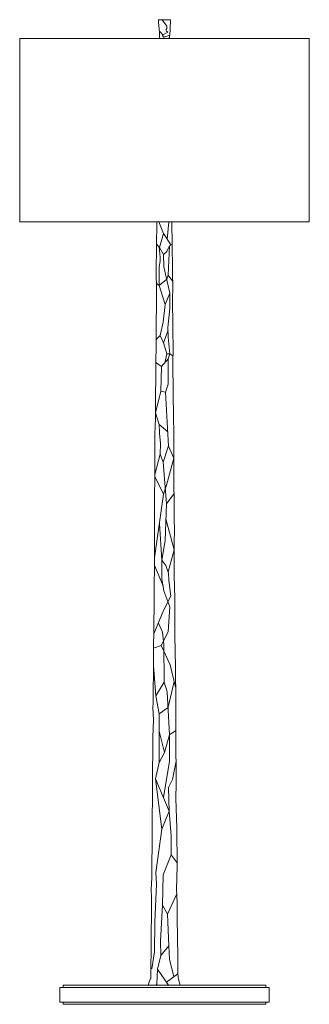
# Model space of a CAD drawing. Units: inches. Extents: x 0 to 18, y -61.2 to 0.
import ezdxf

# ---------------------------------------------------------------- set-up
doc = ezdxf.new("R2010")
doc.units = ezdxf.units.IN
doc.header["$MEASUREMENT"] = 0
doc.layers.add('Layer 1', color=7, linetype='Continuous')

# ---------------------------------------------------------------- blocks, each defined once
blk = doc.blocks.new('block 2')
at = {"layer": 'Layer 1', "color": 7, "lineweight": 18, "true_color": 0xffffff}
for points in [[(8.617, 0.01), (9.372, 0.01)], [(8.617, 0.002), (8.628, 0.002), (8.628, 0.01), (8.617, 0.01), (8.617, 0.002)], [(8.617, 0.01), (8.617, -0.169), (8.686, -0.76), (8.698, -1.051), (8.719, -1.154)], [(8.965, -1.154), (8.965, -1.12), (8.977, -1.077), (8.93, -1.017), (8.884, -1.008), (8.884, -0.991), (8.895, -0.923), (9.209, -0.769), (9.128, -0.7), (9.093, -0.623), (9.139, -0.538), (9.139, -0.392), (8.861, 0.01)], [(9.372, 0.01), (9.348, -0.563)], [(9.348, -0.563), (9.348, -0.692)], [(0, -1.154), (17.988, -1.154)], [(0, -12.574), (0, -1.154)], [(0, -1.162), (0.012, -1.162), (0.012, -1.154), (0, -1.154), (0, -1.162)], [(0, -1.162), (0.012, -1.162), (0.012, -1.154), (0, -1.154), (0, -1.162)], [(0, -1.162), (0.012, -1.162), (0.012, -1.154), (0, -1.154), (0, -1.162)], [(8.895, -0.923), (8.686, -0.709)], [(8.965, -1.154), (8.719, -1.154)], [(8.884, -0.991), (8.884, -1.008)], [(8.965, -1.154), (9.261, -1.154)], [(8.977, -1.077), (9.325, -0.957)], [(9.261, -1.154), (9.302, -1.094)], [(9.292, -1.154), (9.261, -1.154)], [(9.292, -1.154), (9.302, -1.094)], [(9.302, -1.094), (9.314, -1.025), (9.325, -0.957)], [(9.348, -0.7), (9.325, -0.803)], [(9.325, -0.794), (9.325, -0.906)], [(9.325, -0.906), (9.325, -0.957)], [(17.988, -12.574), (17.988, -1.154)], [(17.988, -1.162), (18, -1.162), (18, -1.154), (17.988, -1.154), (17.988, -1.162)], [(0, -12.574), (17.988, -12.574)], [(0, -12.582), (0.012, -12.582), (0.012, -12.574), (0, -12.574), (0, -12.582)], [(8.524, -12.574), (8.524, -12.574), (8.477, -15.63), (8.501, -16.811), (8.477, -19.808), (8.454, -21.802), (8.443, -23.814), (8.443, -24.79), (8.408, -25.774)], [(9.273, -12.574), (8.524, -12.574)], [(8.93, -13.302), (8.895, -13.182), (8.65, -12.574)], [(9.273, -12.574), (9.174, -13.661)], [(9.465, -12.574), (9.273, -12.574)], [(9.465, -12.574), (9.465, -12.574), (9.523, -16.871), (9.499, -17.128), (9.511, -19.337), (9.546, -20.45), (9.523, -21.34), (9.546, -23.223), (9.569, -24.713), (9.581, -25.723)], [(8.686, -14.158), (8.93, -13.302)], [(8.93, -13.302), (9.406, -14.012)], [(8.93, -14.603), (8.686, -14.158), (8.501, -13.952)], [(9.337, -20.784), (9.232, -19.748), (9.209, -19.148), (9.337, -17.959), (9.325, -17), (8.965, -15.373), (8.93, -14.603), (9.151, -14.414), (9.314, -14.063)], [(9.232, -15.887), (9.314, -14.063), (9.488, -13.961)], [(8.675, -14.14), (8.733, -14.765), (8.733, -15.014), (8.663, -15.373), (8.675, -16.537), (9.046, -17.71), (8.907, -18.806), (8.721, -19.645), (8.477, -19.893)], [(8.489, -16.392), (8.675, -16.537), (9.139, -16.135), (9.232, -15.887), (9.511, -16.272)], [(9.046, -17.71), (9.325, -17)], [(8.721, -19.645), (8.93, -20.099), (9.221, -19.303)], [(8.93, -20.099), (9.139, -20.784)], [(9.012, -21.331), (9.139, -20.784), (9.337, -20.784), (9.221, -21.092)], [(9.337, -20.784), (9.523, -20.895)], [(8.814, -21.563), (8.466, -21.323)], [(8.768, -23.104), (8.814, -21.563), (9.221, -21.092)], [(9.07, -23.155), (9.221, -22.675), (9.221, -21.092)], [(8.698, -25.723), (8.663, -25.175), (8.443, -24.448), (8.768, -23.104), (9.07, -23.155), (9.244, -26.519)], [(8.663, -25.175), (9.197, -25.629)], [(8.733, -27.024), (8.745, -26.357), (8.698, -25.723)], [(9.708, -42.408), (9.674, -40.251), (9.65, -38.307), (9.639, -36.004), (9.627, -35.268), (9.604, -34.575), (9.604, -32.58), (9.615, -31.681), (9.592, -31.108), (9.592, -29.627), (9.581, -29.156), (9.581, -28.403), (9.581, -26.708), (9.581, -25.723)], [(8.292, -42.494), (8.338, -37.212), (8.35, -36.801), (8.35, -35.362), (8.373, -33.89), (8.373, -32.366), (8.408, -25.774)], [(8.408, -25.766), (8.419, -25.766), (8.419, -25.757), (8.408, -25.757), (8.408, -25.766)], [(9.116, -30.115), (8.919, -27.521), (9.244, -26.511)], [(9.244, -26.519), (9.581, -27.273)], [(8.919, -27.521), (8.733, -27.024), (8.396, -28.283)], [(8.942, -29.507), (9.128, -28.95), (9.581, -27.273)], [(8.373, -33.471), (8.942, -29.507), (8.396, -28.411)], [(8.837, -33.616), (9.046, -32.4), (9.116, -30.115), (9.592, -29.473)], [(9.093, -31.039), (9.604, -32.983)], [(8.837, -33.616), (8.686, -31.339)], [(9.232, -34.352), (9.604, -32.983)], [(8.954, -35.517), (8.837, -34.789), (8.837, -33.616)], [(9.395, -35.859), (9.279, -34.874), (9.255, -34.429), (9.081, -33.941), (8.837, -33.616)], [(8.907, -35.217), (8.373, -33.941)], [(8.954, -35.517), (9.325, -36.518), (9.221, -38.076), (8.791, -38.932), (8.326, -39.086)], [(8.338, -38.196), (8.93, -36.758), (9.395, -35.859)], [(8.977, -41.209), (8.965, -38.838), (8.884, -38.093), (8.617, -37.537)], [(8.791, -38.932), (9.348, -40.122), (9.685, -41.526)], [(8.466, -42.057), (8.315, -40.165)], [(9.174, -41.8), (8.977, -41.209), (8.466, -42.057), (8.524, -42.408)], [(9.221, -42.767), (9.604, -41.158)], [(9.302, -44.48), (9.174, -41.8)], [(7.99, -60.069), (8.117, -59.692), (8.129, -59.649), (8.141, -59.615), (8.141, -59.581), (8.152, -59.538), (8.152, -59.495), (8.187, -55.189), (8.187, -54.598), (8.175, -54.11), (8.21, -53.374), (8.268, -44.659), (8.315, -43.555), (8.28, -42.793), (8.292, -42.494)], [(8.524, -42.408), (8.663, -43.187)], [(8.663, -46.209), (8.663, -43.187), (9.221, -42.785)], [(9.825, -59.187), (9.825, -58.314), (9.79, -55.865), (9.79, -54.924), (9.755, -54.102), (9.778, -52.638), (9.766, -50.267), (9.697, -48.435), (9.732, -47.502), (9.708, -44.454), (9.708, -42.408)], [(9.302, -44.48), (9, -45.584), (8.663, -46.209), (8.443, -47.228)], [(8.663, -44.248), (9, -45.584)], [(8.93, -48.392), (9.302, -46.115), (9.302, -44.48), (9.708, -44.214)], [(8.837, -50.344), (8.443, -47.228), (9.29, -49.239), (9.255, -47.767), (9.499, -47.253), (9.72, -46.115)], [(8.21, -59.033), (8.385, -57.988), (8.396, -56.131), (8.512, -53.768), (8.466, -53.04), (8.837, -50.344), (9.29, -49.239), (9.406, -50.763), (9.418, -51.953), (8.919, -53.203), (8.884, -55.086), (8.756, -57.295), (8.768, -58.211)], [(9.418, -51.953), (9.778, -52.458)], [(9.186, -55.643), (9.766, -54.376)], [(9.279, -57.62), (9.186, -55.643), (8.884, -55.086)], [(8.477, -60.069), (8.524, -59.992), (8.559, -59.058), (8.768, -58.211), (9.279, -57.62), (9.302, -58.451), (9.581, -59.538)], [(9.244, -60.069), (8.559, -59.058)], [(9.116, -59.88), (9.836, -59.349)], [(9.825, -59.187), (9.825, -59.29), (9.859, -59.598), (9.871, -59.692)], [(9.975, -60.069), (9.929, -59.923), (9.871, -59.692)], [(2.497, -60.197), (15.503, -60.197)], [(2.497, -60.197), (2.497, -61.113)], [(2.694, -60.069), (15.306, -60.069)], [(2.694, -60.069), (2.694, -60.197)], [(15.306, -60.069), (15.306, -60.197)], [(15.503, -60.197), (15.503, -61.113)], [(2.497, -61.113), (15.503, -61.113)], [(2.497, -61.122), (2.508, -61.122), (2.508, -61.113), (2.497, -61.113), (2.497, -61.122)], [(2.694, -61.113), (2.694, -61.241)], [(2.694, -61.241), (15.306, -61.241)], [(2.694, -61.25), (2.706, -61.25), (2.706, -61.241), (2.694, -61.241), (2.694, -61.25)], [(2.694, -61.25), (2.706, -61.25), (2.706, -61.241), (2.694, -61.241), (2.694, -61.25)], [(15.306, -61.113), (15.306, -61.241)], [(15.503, -61.122), (15.515, -61.122), (15.515, -61.113), (15.503, -61.113), (15.503, -61.122)]]:
    blk.add_lwpolyline(points, dxfattribs=at)

msp = doc.modelspace()

# ---------------------------------------------------------------- block references
at = {"layer": 'Layer 1'}
msp.add_blockref('block 2', (0, 0), dxfattribs=at)

doc.saveas('drawing.dxf')
